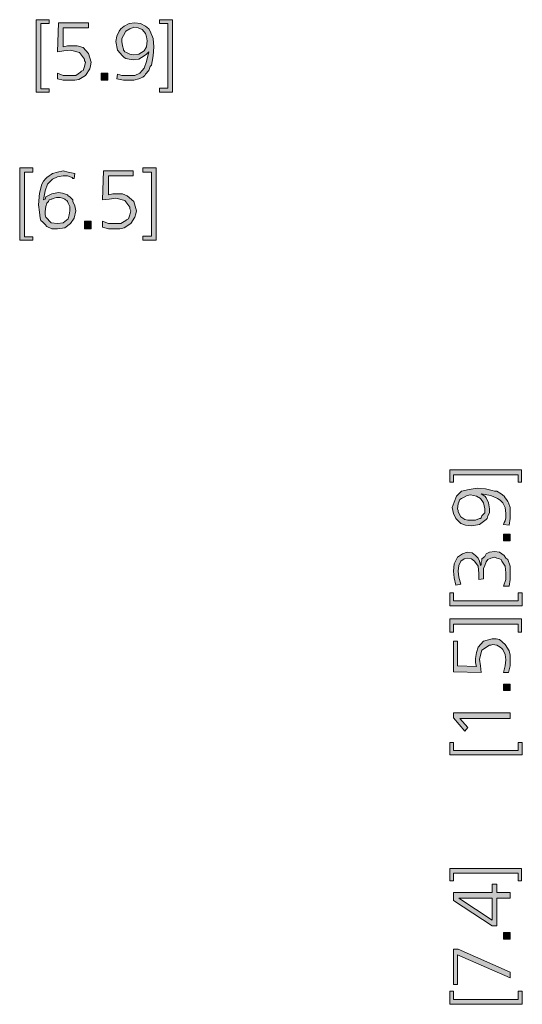
# Model space of a CAD drawing. Units: millimetres. Extents: x 4 to 411, y 4 to 293.
# Drawn here: x 396 to 411, y 231 to 261 of the extents above; entities that cross this region are included whole.
import ezdxf

# ---------------------------------------------------------------- set-up
doc = ezdxf.new("R2010")
doc.units = ezdxf.units.MM
doc.header["$MEASUREMENT"] = 0
doc.layers.add('Ebene 1', color=7, linetype='Continuous')

# ---------------------------------------------------------------- blocks, each defined once
blk = doc.blocks.new('block 6')
at = {"layer": 'Ebene 1', "true_color": 0xffffff}
for points in [[(396.526, 260.535), (396.928, 260.535), (396.928, 260.419), (396.674, 260.419), (396.674, 258.44), (396.928, 258.44), (396.928, 258.334), (396.526, 258.334)], [(397.203, 260.44), (398.124, 260.44), (398.124, 260.292), (397.351, 260.292), (397.351, 259.71), (397.478, 259.741), (397.605, 259.741), (397.775, 259.741), (397.954, 259.689), (398.124, 259.509), (398.198, 259.244), (398.177, 259.138), (398.156, 259.043), (398.029, 258.842), (397.827, 258.715), (397.7, 258.694), (397.531, 258.694), (397.351, 258.694), (397.182, 258.736), (397.182, 258.916), (397.351, 258.842), (397.531, 258.842), (397.732, 258.842), (397.88, 258.937), (397.902, 258.969), (397.954, 258.99), (397.997, 259.117), (398.029, 259.244), (397.997, 259.286), (397.997, 259.339), (397.849, 259.54), (397.574, 259.614), (397.372, 259.593), (397.182, 259.562)], [(400.272, 260.535), (400.674, 260.535), (400.674, 258.334), (400.272, 258.334), (400.272, 258.461), (400.526, 258.461), (400.526, 260.419), (400.272, 260.419)], [(398.505, 258.916), (398.706, 258.916), (398.706, 258.694), (398.505, 258.694)], [(396.028, 256.037), (396.431, 256.037), (396.431, 255.91), (396.177, 255.91), (396.177, 253.942), (396.431, 253.942), (396.431, 253.836), (396.028, 253.836)], [(398.579, 255.942), (399.479, 255.942), (399.479, 255.794), (398.727, 255.794), (398.727, 255.212), (398.854, 255.244), (398.981, 255.244), (399.15, 255.244), (399.299, 255.191), (399.5, 255.011), (399.574, 254.736), (399.553, 254.64), (399.531, 254.534), (399.404, 254.344), (399.203, 254.217), (399.076, 254.185), (398.907, 254.185), (398.727, 254.185), (398.547, 254.238), (398.547, 254.418), (398.727, 254.344), (398.907, 254.344), (399.098, 254.344), (399.256, 254.439), (399.277, 254.46), (399.33, 254.492), (399.373, 254.609), (399.404, 254.736), (399.373, 254.788), (399.373, 254.841), (399.224, 255.042), (398.949, 255.117), (398.748, 255.085), (398.547, 255.064)], [(399.775, 256.037), (400.177, 256.037), (400.177, 253.836), (399.775, 253.836), (399.775, 253.963), (400.029, 253.963), (400.029, 255.91), (399.775, 255.91)], [(397.997, 254.418), (398.198, 254.418), (398.198, 254.185), (397.997, 254.185)], [(409.099, 246.491), (409.099, 246.862), (411.279, 246.862), (411.279, 246.491), (411.173, 246.491), (411.173, 246.713), (409.205, 246.713), (409.205, 246.491)], [(410.729, 244.914), (410.93, 244.914), (410.93, 244.713), (410.729, 244.713)], [(410.898, 243.337), (410.729, 243.337), (410.803, 243.538), (410.803, 243.739), (410.782, 243.941), (410.676, 244.089), (410.655, 244.142), (410.602, 244.163), (410.527, 244.184), (410.453, 244.216), (410.348, 244.184), (410.252, 244.142), (410.199, 244.068), (410.157, 243.962), (410.125, 243.866), (410.125, 243.739), (410.125, 243.665), (410.125, 243.56), (409.977, 243.538), (409.977, 243.612), (409.977, 243.718), (409.956, 243.941), (409.85, 244.089), (409.755, 244.163), (409.649, 244.184), (409.533, 244.163), (409.427, 244.089), (409.374, 243.962), (409.353, 243.792), (409.374, 243.612), (409.427, 243.39), (409.279, 243.369), (409.226, 243.591), (409.205, 243.792), (409.226, 244.015), (409.332, 244.216), (409.48, 244.311), (409.628, 244.364), (409.776, 244.343), (409.882, 244.269), (409.924, 244.216), (409.956, 244.184), (409.998, 244.089), (410.03, 243.962), (410.051, 243.993), (410.051, 244.068), (410.072, 244.11), (410.072, 244.163), (410.157, 244.237), (410.199, 244.311), (410.305, 244.364), (410.453, 244.385), (410.602, 244.364), (410.75, 244.269), (410.803, 244.184), (410.856, 244.142), (410.93, 243.941), (410.93, 243.739), (410.93, 243.538)], [(409.099, 242.734), (409.099, 243.136), (409.205, 243.136), (409.205, 242.893), (411.173, 242.893), (411.173, 243.136), (411.3, 243.136), (411.3, 242.734)], [(409.099, 241.94), (409.099, 242.342), (411.279, 242.342), (411.279, 241.94), (411.173, 241.94), (411.173, 242.184), (409.205, 242.184), (409.205, 241.94)], [(409.205, 240.734), (409.205, 241.665), (409.332, 241.665), (409.332, 240.914), (409.903, 240.893), (409.882, 241.009), (409.882, 241.136), (409.903, 241.316), (409.956, 241.485), (410.125, 241.665), (410.379, 241.739), (410.506, 241.739), (410.602, 241.718), (410.782, 241.559), (410.898, 241.369), (410.93, 241.242), (410.93, 241.062), (410.93, 240.914), (410.877, 240.713), (410.729, 240.713), (410.782, 240.914), (410.803, 241.094), (410.782, 241.263), (410.707, 241.411), (410.676, 241.443), (410.623, 241.485), (410.528, 241.538), (410.4, 241.559), (410.348, 241.538), (410.305, 241.538), (410.072, 241.39), (409.998, 241.115), (410.03, 240.914), (410.051, 240.713)], [(410.729, 240.363), (410.93, 240.363), (410.93, 240.162), (410.729, 240.162)], [(409.205, 239.337), (409.205, 239.485), (410.93, 239.485), (410.93, 239.316), (409.406, 239.316), (409.649, 239.04), (409.554, 238.935)], [(409.099, 238.215), (409.099, 238.585), (409.205, 238.585), (409.205, 238.342), (411.173, 238.342), (411.173, 238.585), (411.3, 238.585), (411.3, 238.215)], [(409.099, 234.384), (409.099, 234.765), (411.279, 234.765), (411.279, 234.384), (411.173, 234.384), (411.173, 234.617), (409.205, 234.617), (409.205, 234.384)], [(410.729, 232.817), (410.93, 232.817), (410.93, 232.616), (410.729, 232.616)], [(409.205, 231.241), (409.205, 232.309), (409.353, 232.309), (410.93, 231.611), (410.93, 231.442), (409.332, 232.14), (409.332, 231.241)], [(409.099, 230.637), (409.099, 231.039), (409.205, 231.039), (409.205, 230.785), (411.173, 230.785), (411.173, 231.039), (411.3, 231.039), (411.3, 230.637)]]:
    blk.add_hatch(color=7, dxfattribs=at).paths.add_polyline_path(points)
h = blk.add_hatch(color=7, dxfattribs=at)
h.paths.add_polyline_path([(398.981, 258.736), (399.002, 258.884), (399.076, 258.863), (399.129, 258.842), (399.224, 258.842), (399.351, 258.842), (399.531, 258.842), (399.68, 258.916), (399.754, 258.99), (399.807, 259.064), (399.881, 259.265), (399.955, 259.562), (399.881, 259.487), (399.807, 259.435), (399.648, 259.339), (399.478, 259.318), (399.351, 259.339), (399.256, 259.36), (399.203, 259.392), (399.15, 259.435), (399.002, 259.614), (398.949, 259.868), (398.981, 260.038), (399.055, 260.186), (399.098, 260.26), (399.203, 260.334), (399.351, 260.419), (399.531, 260.44), (399.701, 260.419), (399.849, 260.334), (399.955, 260.26), (399.997, 260.186), (400.082, 259.964), (400.103, 259.71), (400.082, 259.435), (400.05, 259.265), (400.029, 259.159), (399.997, 259.117), (399.955, 258.99), (399.849, 258.884), (399.828, 258.842), (399.775, 258.789), (399.722, 258.768), (399.648, 258.736), (399.5, 258.694), (399.351, 258.694), (399.182, 258.694)])
h.paths.add_polyline_path([(399.5, 260.313), (399.457, 260.292), (399.373, 260.26), (399.256, 260.186), (399.182, 260.059), (399.129, 259.964), (399.129, 259.868), (399.15, 259.741), (399.182, 259.636), (399.182, 259.614), (399.203, 259.593), (399.224, 259.562), (399.277, 259.54), (399.373, 259.487), (399.5, 259.466), (399.648, 259.487), (399.807, 259.593), (399.881, 259.71), (399.902, 259.89), (399.881, 260.017), (399.849, 260.112), (399.807, 260.165), (399.754, 260.239), (399.627, 260.292)])
h = blk.add_hatch(color=7, dxfattribs=at)
h.paths.add_polyline_path([(397.701, 255.868), (397.679, 255.709), (397.648, 255.709), (397.626, 255.741), (397.478, 255.794), (397.351, 255.794), (397.182, 255.762), (397.023, 255.688), (396.949, 255.614), (396.875, 255.54), (396.801, 255.339), (396.748, 255.064), (396.801, 255.085), (396.822, 255.159), (397.002, 255.244), (397.203, 255.286), (397.33, 255.265), (397.478, 255.212), (397.499, 255.191), (397.552, 255.159), (397.574, 255.138), (397.626, 255.085), (397.648, 255.064), (397.648, 255.011), (397.701, 254.884), (397.732, 254.736), (397.679, 254.513), (397.574, 254.344), (397.404, 254.217), (397.182, 254.185), (397.002, 254.185), (396.854, 254.259), (396.801, 254.312), (396.727, 254.386), (396.674, 254.439), (396.653, 254.513), (396.632, 254.693), (396.6, 254.915), (396.632, 255.265), (396.706, 255.54), (396.748, 255.635), (396.822, 255.709), (396.854, 255.741), (396.928, 255.794), (396.981, 255.836), (397.023, 255.868), (397.182, 255.91), (397.351, 255.942), (397.499, 255.91)])
h.paths.add_polyline_path([(397.15, 255.138), (397.076, 255.117), (397.002, 255.085), (396.981, 255.085), (396.928, 255.064), (396.907, 255.011), (396.854, 254.968), (396.822, 254.863), (396.801, 254.714), (396.801, 254.609), (396.822, 254.534), (396.981, 254.365), (397.182, 254.344), (397.351, 254.365), (397.499, 254.492), (397.531, 254.609), (397.552, 254.736), (397.552, 254.863), (397.499, 254.968), (397.478, 255.011), (397.457, 255.042), (397.425, 255.064), (397.404, 255.085), (397.33, 255.117), (397.256, 255.138), (397.203, 255.138)])
h = blk.add_hatch(color=7, dxfattribs=at)
h.paths.add_polyline_path([(410.898, 245.189), (410.729, 245.211), (410.75, 245.263), (410.782, 245.316), (410.803, 245.412), (410.803, 245.539), (410.782, 245.719), (410.707, 245.867), (410.623, 245.941), (410.549, 245.994), (410.348, 246.089), (410.051, 246.142), (410.157, 246.068), (410.199, 246.015), (410.274, 245.867), (410.305, 245.687), (410.305, 245.56), (410.252, 245.465), (410.231, 245.39), (410.199, 245.359), (409.998, 245.211), (409.755, 245.168), (409.575, 245.189), (409.427, 245.242), (409.353, 245.316), (409.279, 245.39), (409.205, 245.539), (409.173, 245.719), (409.226, 245.888), (409.3, 246.068), (409.374, 246.142), (409.448, 246.216), (409.681, 246.269), (409.924, 246.311), (410.178, 246.29), (410.379, 246.237), (410.453, 246.216), (410.527, 246.216), (410.655, 246.142), (410.75, 246.068), (410.782, 246.015), (410.824, 245.962), (410.856, 245.909), (410.877, 245.867), (410.93, 245.719), (410.93, 245.539), (410.93, 245.39)])
h.paths.add_polyline_path([(409.332, 245.687), (409.353, 245.634), (409.353, 245.592), (409.427, 245.443), (409.554, 245.359), (409.649, 245.338), (409.755, 245.338), (409.882, 245.338), (409.998, 245.39), (410.03, 245.39), (410.051, 245.412), (410.072, 245.465), (410.157, 245.56), (410.157, 245.687), (410.125, 245.867), (410.03, 245.994), (409.903, 246.068), (409.723, 246.11), (409.628, 246.089), (409.533, 246.036), (409.448, 245.994), (409.406, 245.962), (409.353, 245.835)])
h = blk.add_hatch(color=7, dxfattribs=at)
h.paths.add_polyline_path([(409.205, 233.791), (409.205, 234.035), (410.379, 234.035), (410.379, 234.289), (410.527, 234.289), (410.527, 234.035), (410.93, 234.035), (410.93, 233.865), (410.527, 233.865), (410.527, 233.019), (410.379, 233.019)])
h.paths.add_polyline_path([(409.374, 233.865), (410.379, 233.188), (410.379, 233.865)])
at = {"layer": 'Ebene 1', "lineweight": 0}
for points in [[(396.526, 260.535), (396.928, 260.535), (396.928, 260.419), (396.674, 260.419), (396.674, 258.44), (396.928, 258.44), (396.928, 258.334), (396.526, 258.334), (396.526, 260.535)], [(396.526, 260.535), (396.928, 260.535), (396.928, 260.419), (396.674, 260.419), (396.674, 258.44), (396.928, 258.44), (396.928, 258.334), (396.526, 258.334), (396.526, 260.535)], [(397.203, 260.44), (398.124, 260.44), (398.124, 260.292), (397.351, 260.292), (397.351, 259.71), (397.478, 259.741), (397.605, 259.741), (397.775, 259.741), (397.954, 259.689), (398.124, 259.509), (398.198, 259.244), (398.177, 259.138), (398.156, 259.043), (398.029, 258.842), (397.827, 258.715), (397.7, 258.694), (397.531, 258.694), (397.351, 258.694), (397.182, 258.736), (397.182, 258.916), (397.351, 258.842), (397.531, 258.842), (397.732, 258.842), (397.88, 258.937), (397.902, 258.969), (397.954, 258.99), (397.997, 259.117), (398.029, 259.244), (397.997, 259.286), (397.997, 259.339), (397.849, 259.54), (397.574, 259.614), (397.372, 259.593), (397.182, 259.562), (397.203, 260.44)], [(397.203, 260.44), (398.124, 260.44), (398.124, 260.292), (397.351, 260.292), (397.351, 259.71), (397.478, 259.741), (397.605, 259.741), (397.775, 259.741), (397.954, 259.689), (398.124, 259.509), (398.198, 259.244), (398.177, 259.138), (398.156, 259.043), (398.029, 258.842), (397.827, 258.715), (397.7, 258.694), (397.531, 258.694), (397.351, 258.694), (397.182, 258.736), (397.182, 258.916), (397.351, 258.842), (397.531, 258.842), (397.732, 258.842), (397.88, 258.937), (397.902, 258.969), (397.954, 258.99), (397.997, 259.117), (398.029, 259.244), (397.997, 259.286), (397.997, 259.339), (397.849, 259.54), (397.574, 259.614), (397.372, 259.593), (397.182, 259.562), (397.203, 260.44)], [(398.981, 258.736), (399.002, 258.884), (399.076, 258.863), (399.129, 258.842), (399.224, 258.842), (399.351, 258.842), (399.531, 258.842), (399.68, 258.916), (399.754, 258.99), (399.807, 259.064), (399.881, 259.265), (399.955, 259.562), (399.881, 259.487), (399.807, 259.435), (399.648, 259.339), (399.478, 259.318), (399.351, 259.339), (399.256, 259.36), (399.203, 259.392), (399.15, 259.435), (399.002, 259.614), (398.949, 259.868), (398.981, 260.038), (399.055, 260.186), (399.098, 260.26), (399.203, 260.334), (399.351, 260.419), (399.531, 260.44), (399.701, 260.419), (399.849, 260.334), (399.955, 260.26), (399.997, 260.186), (400.082, 259.964), (400.103, 259.71), (400.082, 259.435), (400.05, 259.265), (400.029, 259.159), (399.997, 259.117), (399.955, 258.99), (399.849, 258.884), (399.828, 258.842), (399.775, 258.789), (399.722, 258.768), (399.648, 258.736), (399.5, 258.694), (399.351, 258.694), (399.182, 258.694), (398.981, 258.736)], [(398.981, 258.736), (399.002, 258.884), (399.076, 258.863), (399.129, 258.842), (399.224, 258.842), (399.351, 258.842), (399.531, 258.842), (399.68, 258.916), (399.754, 258.99), (399.807, 259.064), (399.881, 259.265), (399.955, 259.562), (399.881, 259.487), (399.807, 259.435), (399.648, 259.339), (399.478, 259.318), (399.351, 259.339), (399.256, 259.36), (399.203, 259.392), (399.15, 259.435), (399.002, 259.614), (398.949, 259.868), (398.981, 260.038), (399.055, 260.186), (399.098, 260.26), (399.203, 260.334), (399.351, 260.419), (399.531, 260.44), (399.701, 260.419), (399.849, 260.334), (399.955, 260.26), (399.997, 260.186), (400.082, 259.964), (400.103, 259.71), (400.082, 259.435), (400.05, 259.265), (400.029, 259.159), (399.997, 259.117), (399.955, 258.99), (399.849, 258.884), (399.828, 258.842), (399.775, 258.789), (399.722, 258.768), (399.648, 258.736), (399.5, 258.694), (399.351, 258.694), (399.182, 258.694), (398.981, 258.736)], [(400.272, 260.535), (400.674, 260.535), (400.674, 258.334), (400.272, 258.334), (400.272, 258.461), (400.526, 258.461), (400.526, 260.419), (400.272, 260.419), (400.272, 260.535)], [(400.272, 260.535), (400.674, 260.535), (400.674, 258.334), (400.272, 258.334), (400.272, 258.461), (400.526, 258.461), (400.526, 260.419), (400.272, 260.419), (400.272, 260.535)], [(399.5, 260.313), (399.457, 260.292), (399.373, 260.26), (399.256, 260.186), (399.182, 260.059), (399.129, 259.964), (399.129, 259.868), (399.15, 259.741), (399.182, 259.636), (399.182, 259.614), (399.203, 259.593), (399.224, 259.562), (399.277, 259.54), (399.373, 259.487), (399.5, 259.466), (399.648, 259.487), (399.807, 259.593), (399.881, 259.71), (399.902, 259.89), (399.881, 260.017), (399.849, 260.112), (399.807, 260.165), (399.754, 260.239), (399.627, 260.292), (399.5, 260.313)], [(399.5, 260.313), (399.457, 260.292), (399.373, 260.26), (399.256, 260.186), (399.182, 260.059), (399.129, 259.964), (399.129, 259.868), (399.15, 259.741), (399.182, 259.636), (399.182, 259.614), (399.203, 259.593), (399.224, 259.562), (399.277, 259.54), (399.373, 259.487), (399.5, 259.466), (399.648, 259.487), (399.807, 259.593), (399.881, 259.71), (399.902, 259.89), (399.881, 260.017), (399.849, 260.112), (399.807, 260.165), (399.754, 260.239), (399.627, 260.292), (399.5, 260.313)], [(398.505, 258.916), (398.706, 258.916), (398.706, 258.694), (398.505, 258.694), (398.505, 258.916)], [(398.505, 258.916), (398.706, 258.916), (398.706, 258.694), (398.505, 258.694), (398.505, 258.916)], [(396.028, 256.037), (396.431, 256.037), (396.431, 255.91), (396.177, 255.91), (396.177, 253.942), (396.431, 253.942), (396.431, 253.836), (396.028, 253.836), (396.028, 256.037)], [(396.028, 256.037), (396.431, 256.037), (396.431, 255.91), (396.177, 255.91), (396.177, 253.942), (396.431, 253.942), (396.431, 253.836), (396.028, 253.836), (396.028, 256.037)], [(397.701, 255.868), (397.679, 255.709), (397.648, 255.709), (397.626, 255.741), (397.478, 255.794), (397.351, 255.794), (397.182, 255.762), (397.023, 255.688), (396.949, 255.614), (396.875, 255.54), (396.801, 255.339), (396.748, 255.064), (396.801, 255.085), (396.822, 255.159), (397.002, 255.244), (397.203, 255.286), (397.33, 255.265), (397.478, 255.212), (397.499, 255.191), (397.552, 255.159), (397.574, 255.138), (397.626, 255.085), (397.648, 255.064), (397.648, 255.011), (397.701, 254.884), (397.732, 254.736), (397.679, 254.513), (397.574, 254.344), (397.404, 254.217), (397.182, 254.185), (397.002, 254.185), (396.854, 254.259), (396.801, 254.312), (396.727, 254.386), (396.674, 254.439), (396.653, 254.513), (396.632, 254.693), (396.6, 254.915), (396.632, 255.265), (396.706, 255.54), (396.748, 255.635), (396.822, 255.709), (396.854, 255.741), (396.928, 255.794), (396.981, 255.836), (397.023, 255.868), (397.182, 255.91), (397.351, 255.942), (397.499, 255.91), (397.701, 255.868)], [(397.701, 255.868), (397.679, 255.709), (397.648, 255.709), (397.626, 255.741), (397.478, 255.794), (397.351, 255.794), (397.182, 255.762), (397.023, 255.688), (396.949, 255.614), (396.875, 255.54), (396.801, 255.339), (396.748, 255.064), (396.801, 255.085), (396.822, 255.159), (397.002, 255.244), (397.203, 255.286), (397.33, 255.265), (397.478, 255.212), (397.499, 255.191), (397.552, 255.159), (397.574, 255.138), (397.626, 255.085), (397.648, 255.064), (397.648, 255.011), (397.701, 254.884), (397.732, 254.736), (397.679, 254.513), (397.574, 254.344), (397.404, 254.217), (397.182, 254.185), (397.002, 254.185), (396.854, 254.259), (396.801, 254.312), (396.727, 254.386), (396.674, 254.439), (396.653, 254.513), (396.632, 254.693), (396.6, 254.915), (396.632, 255.265), (396.706, 255.54), (396.748, 255.635), (396.822, 255.709), (396.854, 255.741), (396.928, 255.794), (396.981, 255.836), (397.023, 255.868), (397.182, 255.91), (397.351, 255.942), (397.499, 255.91), (397.701, 255.868)], [(398.579, 255.942), (399.479, 255.942), (399.479, 255.794), (398.727, 255.794), (398.727, 255.212), (398.854, 255.244), (398.981, 255.244), (399.15, 255.244), (399.299, 255.191), (399.5, 255.011), (399.574, 254.736), (399.553, 254.64), (399.531, 254.534), (399.404, 254.344), (399.203, 254.217), (399.076, 254.185), (398.907, 254.185), (398.727, 254.185), (398.547, 254.238), (398.547, 254.418), (398.727, 254.344), (398.907, 254.344), (399.098, 254.344), (399.256, 254.439), (399.277, 254.46), (399.33, 254.492), (399.373, 254.609), (399.404, 254.736), (399.373, 254.788), (399.373, 254.841), (399.224, 255.042), (398.949, 255.117), (398.748, 255.085), (398.547, 255.064), (398.579, 255.942)], [(398.579, 255.942), (399.479, 255.942), (399.479, 255.794), (398.727, 255.794), (398.727, 255.212), (398.854, 255.244), (398.981, 255.244), (399.15, 255.244), (399.299, 255.191), (399.5, 255.011), (399.574, 254.736), (399.553, 254.64), (399.531, 254.534), (399.404, 254.344), (399.203, 254.217), (399.076, 254.185), (398.907, 254.185), (398.727, 254.185), (398.547, 254.238), (398.547, 254.418), (398.727, 254.344), (398.907, 254.344), (399.098, 254.344), (399.256, 254.439), (399.277, 254.46), (399.33, 254.492), (399.373, 254.609), (399.404, 254.736), (399.373, 254.788), (399.373, 254.841), (399.224, 255.042), (398.949, 255.117), (398.748, 255.085), (398.547, 255.064), (398.579, 255.942)], [(399.775, 256.037), (400.177, 256.037), (400.177, 253.836), (399.775, 253.836), (399.775, 253.963), (400.029, 253.963), (400.029, 255.91), (399.775, 255.91), (399.775, 256.037)], [(399.775, 256.037), (400.177, 256.037), (400.177, 253.836), (399.775, 253.836), (399.775, 253.963), (400.029, 253.963), (400.029, 255.91), (399.775, 255.91), (399.775, 256.037)], [(397.15, 255.138), (397.076, 255.117), (397.002, 255.085), (396.981, 255.085), (396.928, 255.064), (396.907, 255.011), (396.854, 254.968), (396.822, 254.863), (396.801, 254.714), (396.801, 254.609), (396.822, 254.534), (396.981, 254.365), (397.182, 254.344), (397.351, 254.365), (397.499, 254.492), (397.531, 254.609), (397.552, 254.736), (397.552, 254.863), (397.499, 254.968), (397.478, 255.011), (397.457, 255.042), (397.425, 255.064), (397.404, 255.085), (397.33, 255.117), (397.256, 255.138), (397.203, 255.138), (397.15, 255.138)], [(397.15, 255.138), (397.076, 255.117), (397.002, 255.085), (396.981, 255.085), (396.928, 255.064), (396.907, 255.011), (396.854, 254.968), (396.822, 254.863), (396.801, 254.714), (396.801, 254.609), (396.822, 254.534), (396.981, 254.365), (397.182, 254.344), (397.351, 254.365), (397.499, 254.492), (397.531, 254.609), (397.552, 254.736), (397.552, 254.863), (397.499, 254.968), (397.478, 255.011), (397.457, 255.042), (397.425, 255.064), (397.404, 255.085), (397.33, 255.117), (397.256, 255.138), (397.203, 255.138), (397.15, 255.138)], [(397.997, 254.418), (398.198, 254.418), (398.198, 254.185), (397.997, 254.185), (397.997, 254.418)], [(397.997, 254.418), (398.198, 254.418), (398.198, 254.185), (397.997, 254.185), (397.997, 254.418)], [(409.099, 246.491), (409.099, 246.862), (411.279, 246.862), (411.279, 246.491), (411.173, 246.491), (411.173, 246.713), (409.205, 246.713), (409.205, 246.491), (409.099, 246.491)], [(409.099, 246.491), (409.099, 246.862), (411.279, 246.862), (411.279, 246.491), (411.173, 246.491), (411.173, 246.713), (409.205, 246.713), (409.205, 246.491), (409.099, 246.491)], [(410.898, 245.189), (410.729, 245.211), (410.75, 245.263), (410.782, 245.316), (410.803, 245.412), (410.803, 245.539), (410.782, 245.719), (410.707, 245.867), (410.623, 245.941), (410.549, 245.994), (410.348, 246.089), (410.051, 246.142), (410.157, 246.068), (410.199, 246.015), (410.274, 245.867), (410.305, 245.687), (410.305, 245.56), (410.252, 245.465), (410.231, 245.39), (410.199, 245.359), (409.998, 245.211), (409.755, 245.168), (409.575, 245.189), (409.427, 245.242), (409.353, 245.316), (409.279, 245.39), (409.205, 245.539), (409.173, 245.719), (409.226, 245.888), (409.3, 246.068), (409.374, 246.142), (409.448, 246.216), (409.681, 246.269), (409.924, 246.311), (410.178, 246.29), (410.379, 246.237), (410.453, 246.216), (410.527, 246.216), (410.655, 246.142), (410.75, 246.068), (410.782, 246.015), (410.824, 245.962), (410.856, 245.909), (410.877, 245.867), (410.93, 245.719), (410.93, 245.539), (410.93, 245.39), (410.898, 245.189)], [(410.898, 245.189), (410.729, 245.211), (410.75, 245.263), (410.782, 245.316), (410.803, 245.412), (410.803, 245.539), (410.782, 245.719), (410.707, 245.867), (410.623, 245.941), (410.549, 245.994), (410.348, 246.089), (410.051, 246.142), (410.157, 246.068), (410.199, 246.015), (410.274, 245.867), (410.305, 245.687), (410.305, 245.56), (410.252, 245.465), (410.231, 245.39), (410.199, 245.359), (409.998, 245.211), (409.755, 245.168), (409.575, 245.189), (409.427, 245.242), (409.353, 245.316), (409.279, 245.39), (409.205, 245.539), (409.173, 245.719), (409.226, 245.888), (409.3, 246.068), (409.374, 246.142), (409.448, 246.216), (409.681, 246.269), (409.924, 246.311), (410.178, 246.29), (410.379, 246.237), (410.453, 246.216), (410.527, 246.216), (410.655, 246.142), (410.75, 246.068), (410.782, 246.015), (410.824, 245.962), (410.856, 245.909), (410.877, 245.867), (410.93, 245.719), (410.93, 245.539), (410.93, 245.39), (410.898, 245.189)], [(409.332, 245.687), (409.353, 245.634), (409.353, 245.592), (409.427, 245.443), (409.554, 245.359), (409.649, 245.338), (409.755, 245.338), (409.882, 245.338), (409.998, 245.39), (410.03, 245.39), (410.051, 245.412), (410.072, 245.465), (410.157, 245.56), (410.157, 245.687), (410.125, 245.867), (410.03, 245.994), (409.903, 246.068), (409.723, 246.11), (409.628, 246.089), (409.533, 246.036), (409.448, 245.994), (409.406, 245.962), (409.353, 245.835), (409.332, 245.687)], [(409.332, 245.687), (409.353, 245.634), (409.353, 245.592), (409.427, 245.443), (409.554, 245.359), (409.649, 245.338), (409.755, 245.338), (409.882, 245.338), (409.998, 245.39), (410.03, 245.39), (410.051, 245.412), (410.072, 245.465), (410.157, 245.56), (410.157, 245.687), (410.125, 245.867), (410.03, 245.994), (409.903, 246.068), (409.723, 246.11), (409.628, 246.089), (409.533, 246.036), (409.448, 245.994), (409.406, 245.962), (409.353, 245.835), (409.332, 245.687)], [(410.729, 244.914), (410.93, 244.914), (410.93, 244.713), (410.729, 244.713), (410.729, 244.914)], [(410.729, 244.914), (410.93, 244.914), (410.93, 244.713), (410.729, 244.713), (410.729, 244.914)], [(410.898, 243.337), (410.729, 243.337), (410.803, 243.538), (410.803, 243.739), (410.782, 243.941), (410.676, 244.089), (410.655, 244.142), (410.602, 244.163), (410.527, 244.184), (410.453, 244.216), (410.348, 244.184), (410.252, 244.142), (410.199, 244.068), (410.157, 243.962), (410.125, 243.866), (410.125, 243.739), (410.125, 243.665), (410.125, 243.56), (409.977, 243.538), (409.977, 243.612), (409.977, 243.718), (409.956, 243.941), (409.85, 244.089), (409.755, 244.163), (409.649, 244.184), (409.533, 244.163), (409.427, 244.089), (409.374, 243.962), (409.353, 243.792), (409.374, 243.612), (409.427, 243.39), (409.279, 243.369), (409.226, 243.591), (409.205, 243.792), (409.226, 244.015), (409.332, 244.216), (409.48, 244.311), (409.628, 244.364), (409.776, 244.343), (409.882, 244.269), (409.924, 244.216), (409.956, 244.184), (409.998, 244.089), (410.03, 243.962), (410.051, 243.993), (410.051, 244.068), (410.072, 244.11), (410.072, 244.163), (410.157, 244.237), (410.199, 244.311), (410.305, 244.364), (410.453, 244.385), (410.602, 244.364), (410.75, 244.269), (410.803, 244.184), (410.856, 244.142), (410.93, 243.941), (410.93, 243.739), (410.93, 243.538), (410.898, 243.337)], [(410.898, 243.337), (410.729, 243.337), (410.803, 243.538), (410.803, 243.739), (410.782, 243.941), (410.676, 244.089), (410.655, 244.142), (410.602, 244.163), (410.527, 244.184), (410.453, 244.216), (410.348, 244.184), (410.252, 244.142), (410.199, 244.068), (410.157, 243.962), (410.125, 243.866), (410.125, 243.739), (410.125, 243.665), (410.125, 243.56), (409.977, 243.538), (409.977, 243.612), (409.977, 243.718), (409.956, 243.941), (409.85, 244.089), (409.755, 244.163), (409.649, 244.184), (409.533, 244.163), (409.427, 244.089), (409.374, 243.962), (409.353, 243.792), (409.374, 243.612), (409.427, 243.39), (409.279, 243.369), (409.226, 243.591), (409.205, 243.792), (409.226, 244.015), (409.332, 244.216), (409.48, 244.311), (409.628, 244.364), (409.776, 244.343), (409.882, 244.269), (409.924, 244.216), (409.956, 244.184), (409.998, 244.089), (410.03, 243.962), (410.051, 243.993), (410.051, 244.068), (410.072, 244.11), (410.072, 244.163), (410.157, 244.237), (410.199, 244.311), (410.305, 244.364), (410.453, 244.385), (410.602, 244.364), (410.75, 244.269), (410.803, 244.184), (410.856, 244.142), (410.93, 243.941), (410.93, 243.739), (410.93, 243.538), (410.898, 243.337)], [(409.099, 242.734), (409.099, 243.136), (409.205, 243.136), (409.205, 242.893), (411.173, 242.893), (411.173, 243.136), (411.3, 243.136), (411.3, 242.734), (409.099, 242.734)], [(409.099, 242.734), (409.099, 243.136), (409.205, 243.136), (409.205, 242.893), (411.173, 242.893), (411.173, 243.136), (411.3, 243.136), (411.3, 242.734), (409.099, 242.734)], [(409.099, 241.94), (409.099, 242.342), (411.279, 242.342), (411.279, 241.94), (411.173, 241.94), (411.173, 242.184), (409.205, 242.184), (409.205, 241.94), (409.099, 241.94)], [(409.099, 241.94), (409.099, 242.342), (411.279, 242.342), (411.279, 241.94), (411.173, 241.94), (411.173, 242.184), (409.205, 242.184), (409.205, 241.94), (409.099, 241.94)], [(409.205, 240.734), (409.205, 241.665), (409.332, 241.665), (409.332, 240.914), (409.903, 240.893), (409.882, 241.009), (409.882, 241.136), (409.903, 241.316), (409.956, 241.485), (410.125, 241.665), (410.379, 241.739), (410.506, 241.739), (410.602, 241.718), (410.782, 241.559), (410.898, 241.369), (410.93, 241.242), (410.93, 241.062), (410.93, 240.914), (410.877, 240.713), (410.729, 240.713), (410.782, 240.914), (410.803, 241.094), (410.782, 241.263), (410.707, 241.411), (410.676, 241.443), (410.623, 241.485), (410.528, 241.538), (410.4, 241.559), (410.348, 241.538), (410.305, 241.538), (410.072, 241.39), (409.998, 241.115), (410.03, 240.914), (410.051, 240.713), (409.205, 240.734)], [(409.205, 240.734), (409.205, 241.665), (409.332, 241.665), (409.332, 240.914), (409.903, 240.893), (409.882, 241.009), (409.882, 241.136), (409.903, 241.316), (409.956, 241.485), (410.125, 241.665), (410.379, 241.739), (410.506, 241.739), (410.602, 241.718), (410.782, 241.559), (410.898, 241.369), (410.93, 241.242), (410.93, 241.062), (410.93, 240.914), (410.877, 240.713), (410.729, 240.713), (410.782, 240.914), (410.803, 241.094), (410.782, 241.263), (410.707, 241.411), (410.676, 241.443), (410.623, 241.485), (410.528, 241.538), (410.4, 241.559), (410.348, 241.538), (410.305, 241.538), (410.072, 241.39), (409.998, 241.115), (410.03, 240.914), (410.051, 240.713), (409.205, 240.734)], [(410.729, 240.363), (410.93, 240.363), (410.93, 240.162), (410.729, 240.162), (410.729, 240.363)], [(410.729, 240.363), (410.93, 240.363), (410.93, 240.162), (410.729, 240.162), (410.729, 240.363)], [(409.205, 239.337), (409.205, 239.485), (410.93, 239.485), (410.93, 239.316), (409.406, 239.316), (409.649, 239.04), (409.554, 238.935), (409.205, 239.337)], [(409.205, 239.337), (409.205, 239.485), (410.93, 239.485), (410.93, 239.316), (409.406, 239.316), (409.649, 239.04), (409.554, 238.935), (409.205, 239.337)], [(409.099, 238.215), (409.099, 238.585), (409.205, 238.585), (409.205, 238.342), (411.173, 238.342), (411.173, 238.585), (411.3, 238.585), (411.3, 238.215), (409.099, 238.215)], [(409.099, 238.215), (409.099, 238.585), (409.205, 238.585), (409.205, 238.342), (411.173, 238.342), (411.173, 238.585), (411.3, 238.585), (411.3, 238.215), (409.099, 238.215)], [(409.099, 234.384), (409.099, 234.765), (411.279, 234.765), (411.279, 234.384), (411.173, 234.384), (411.173, 234.617), (409.205, 234.617), (409.205, 234.384), (409.099, 234.384)], [(409.099, 234.384), (409.099, 234.765), (411.279, 234.765), (411.279, 234.384), (411.173, 234.384), (411.173, 234.617), (409.205, 234.617), (409.205, 234.384), (409.099, 234.384)], [(409.205, 233.791), (409.205, 234.035), (410.379, 234.035), (410.379, 234.289), (410.527, 234.289), (410.527, 234.035), (410.93, 234.035), (410.93, 233.865), (410.527, 233.865), (410.527, 233.019), (410.379, 233.019), (409.205, 233.791)], [(409.205, 233.791), (409.205, 234.035), (410.379, 234.035), (410.379, 234.289), (410.527, 234.289), (410.527, 234.035), (410.93, 234.035), (410.93, 233.865), (410.527, 233.865), (410.527, 233.019), (410.379, 233.019), (409.205, 233.791)], [(409.374, 233.865), (410.379, 233.188), (410.379, 233.865), (409.374, 233.865)], [(409.374, 233.865), (410.379, 233.188), (410.379, 233.865), (409.374, 233.865)], [(410.729, 232.817), (410.93, 232.817), (410.93, 232.616), (410.729, 232.616), (410.729, 232.817)], [(410.729, 232.817), (410.93, 232.817), (410.93, 232.616), (410.729, 232.616), (410.729, 232.817)], [(409.205, 231.241), (409.205, 232.309), (409.353, 232.309), (410.93, 231.611), (410.93, 231.442), (409.332, 232.14), (409.332, 231.241), (409.205, 231.241)], [(409.205, 231.241), (409.205, 232.309), (409.353, 232.309), (410.93, 231.611), (410.93, 231.442), (409.332, 232.14), (409.332, 231.241), (409.205, 231.241)], [(409.099, 230.637), (409.099, 231.039), (409.205, 231.039), (409.205, 230.785), (411.173, 230.785), (411.173, 231.039), (411.3, 231.039), (411.3, 230.637), (409.099, 230.637)], [(409.099, 230.637), (409.099, 231.039), (409.205, 231.039), (409.205, 230.785), (411.173, 230.785), (411.173, 231.039), (411.3, 231.039), (411.3, 230.637), (409.099, 230.637)]]:
    blk.add_lwpolyline(points, dxfattribs=at)

msp = doc.modelspace()

# ---------------------------------------------------------------- block references
at = {"layer": 'Ebene 1'}
msp.add_blockref('block 6', (0, 0), dxfattribs=at)

doc.saveas('drawing.dxf')
